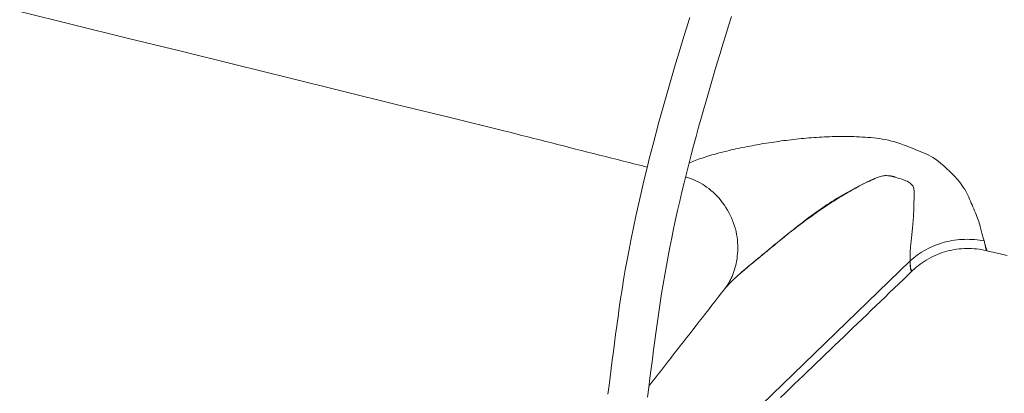
# Model space of a CAD drawing. Units: inches. Extents: x -271 to 349, y -137 to 137.
# Drawn here: x -250 to -245, y -3 to -1 of the extents above; entities that cross this region are included whole.
import ezdxf

# ---------------------------------------------------------------- set-up
doc = ezdxf.new("R2010")
doc.units = ezdxf.units.IN
doc.header["$MEASUREMENT"] = 0
doc.layers.add('ACAD_LAYER_0 [1.2]', color=7, linetype='Continuous', lineweight=0)

msp = doc.modelspace()

# ---------------------------------------------------------------- linework, layer by layer
at = {"layer": 'ACAD_LAYER_0 [1.2]', "color": 18, "linetype": 'Continuous', "lineweight": 0, "true_color": 0x000000}
msp.add_line((-245.3137679, -2.3610826), (-246.6589131, -3.66232), dxfattribs=at)
for points in [[(-249.8310108, -1.0968675), (-249.5580959, -1.1641416), (-249.2851809, -1.2314156), (-249.012266, -1.2986897), (-248.739351, -1.3659638), (-248.4664361, -1.4332378), (-248.1935211, -1.5005119), (-247.9206062, -1.567786), (-247.6476912, -1.63506), (-247.3747763, -1.7023341)], [(-246.4321609, -1.1274739), (-246.4502526, -1.1861486), (-246.4682083, -1.2448938), (-246.4860052, -1.3037101), (-246.5036206, -1.3625982), (-246.5210317, -1.4215587), (-246.5382158, -1.4805922), (-246.5551502, -1.5396992), (-246.5718121, -1.5988805), (-246.5881788, -1.6581366), (-246.6042276, -1.7174681), (-246.6199358, -1.7768757), (-246.6352807, -1.8363599), (-246.6502397, -1.8959214), (-246.66479, -1.9555609), (-246.678909, -2.0152788), (-246.6925741, -2.075076), (-246.7057035, -2.1346909), (-246.717951, -2.1925972), (-246.7293146, -2.2486494), (-246.7398544, -2.3029692), (-246.7496308, -2.355678), (-246.7587041, -2.4068975), (-246.7671345, -2.4567492), (-246.7749823, -2.5053548), (-246.7823089, -2.5528357), (-246.78918, -2.5993131), (-246.7956623, -2.644908), (-246.8018225, -2.6897413), (-246.8077275, -2.7339342), (-246.8134439, -2.7776076), (-246.8190386, -2.8208825), (-246.8245779, -2.8638816), (-246.8301205, -2.9067614), (-246.8357175, -2.9497129), (-246.8414196, -2.9929286), (-246.8472731, -3.0365611)], [(-246.6464173, -3.0510267), (-246.6400839, -3.0031436), (-246.6338535, -2.955255), (-246.6276789, -2.9073641), (-246.6215128, -2.8594842), (-246.6153078, -2.8116306), (-246.6090165, -2.7638188), (-246.6025915, -2.7160644), (-246.5959854, -2.6683827), (-246.5891508, -2.6207892), (-246.5820411, -2.5732994), (-246.5746296, -2.525926), (-246.5669089, -2.4786792), (-246.5588729, -2.4315693), (-246.5505152, -2.3846063), (-246.5418294, -2.3378004), (-246.5328094, -2.2911618), (-246.5234488, -2.2447005), (-246.5137318, -2.1982576), (-246.5036579, -2.1516845), (-246.4932435, -2.1050074), (-246.4825052, -2.0582521), (-246.4714595, -2.0114447), (-246.4601228, -1.9646112), (-246.4485117, -1.9177775), (-246.4366425, -1.870969), (-246.4245281, -1.8241947), (-246.412178, -1.777447), (-246.3996015, -1.7307181), (-246.3868079, -1.6839997), (-246.3738066, -1.6372839), (-246.3606069, -1.5905625), (-246.3472181, -1.5438275), (-246.3336496, -1.4970714), (-246.3199111, -1.4502887), (-246.3060127, -1.4034747), (-246.2919642, -1.3566246), (-246.2777756, -1.3097335), (-246.2634566, -1.2627967), (-246.2490172, -1.2158094), (-246.2344673, -1.1687668), (-246.2198169, -1.121664)], [(-246.4352492, -1.8655551), (-246.4279915, -1.8622534), (-246.4204049, -1.858964), (-246.4125033, -1.8556889), (-246.4043008, -1.8524301), (-246.3958113, -1.8491896), (-246.3870489, -1.8459694), (-246.3780274, -1.8427715), (-246.368761, -1.839598), (-246.3592637, -1.8364508), (-246.3495493, -1.8333319), (-246.3396319, -1.8302434), (-246.3295256, -1.8271873), (-246.3192442, -1.8241656), (-246.3088019, -1.8211802), (-246.2982125, -1.8182332), (-246.2874902, -1.8153266), (-246.2766488, -1.8124623), (-246.2657024, -1.8096425), (-246.254663, -1.8068688), (-246.2435349, -1.804141), (-246.2323202, -1.8014588), (-246.2210213, -1.7988219), (-246.2096404, -1.7962298), (-246.1981798, -1.7936821), (-246.1866418, -1.7911785), (-246.1750285, -1.7887185), (-246.1633424, -1.7863017), (-246.1515855, -1.7839278), (-246.1397602, -1.7815963), (-246.1278688, -1.7793069), (-246.1159135, -1.7770591), (-246.1038966, -1.7748526), (-246.0918203, -1.7726869), (-246.079687, -1.7705617), (-246.0674987, -1.7684766), (-246.0552579, -1.7664312), (-246.0429666, -1.7644253), (-246.0306262, -1.7624601), (-246.0182378, -1.7605371), (-246.0058025, -1.7586577), (-245.9933217, -1.7568233), (-245.9807963, -1.7550354), (-245.9682277, -1.7532954), (-245.955617, -1.7516047), (-245.9429652, -1.7499649), (-245.9302737, -1.7483773), (-245.9175436, -1.7468434), (-245.9047761, -1.7453645), (-245.8919722, -1.7439423), (-245.8791333, -1.742578), (-245.8662604, -1.7412732), (-245.8533548, -1.7400292), (-245.8404175, -1.7388476), (-245.8274499, -1.7377297), (-245.8144521, -1.7366773), (-245.8014215, -1.7356931), (-245.7883542, -1.7347803), (-245.7752467, -1.7339418), (-245.7620953, -1.7331807), (-245.7488962, -1.7325001), (-245.7356459, -1.7319029), (-245.7223407, -1.7313924), (-245.7089768, -1.7309715), (-245.6955507, -1.7306432), (-245.6820587, -1.7304106), (-245.668497, -1.7302769), (-245.654862, -1.7302449), (-245.6411501, -1.7303179), (-245.6273576, -1.7304987), (-245.6134809, -1.7307906), (-245.5995161, -1.7311965), (-245.5854598, -1.7317194), (-245.5713081, -1.7323626), (-245.5570575, -1.7331289), (-245.5427043, -1.7340214), (-245.5282448, -1.7350433), (-245.5136702, -1.7362097), (-245.4989487, -1.7376118), (-245.4840783, -1.739303), (-245.4690624, -1.7413265), (-245.4539044, -1.7437251), (-245.4386076, -1.7465419), (-245.4231755, -1.7498198), (-245.4076114, -1.7536018), (-245.3919188, -1.7579309), (-245.3761037, -1.7628458), (-245.3602369, -1.7682867), (-245.3444532, -1.7740955), (-245.3288904, -1.7801095), (-245.3136864, -1.7861663), (-245.2989787, -1.7921034), (-245.2849052, -1.7977581), (-245.27158, -1.8029975), (-245.2589108, -1.8079433), (-245.2466993, -1.812849), (-245.2347462, -1.8179691), (-245.2228523, -1.8235579), (-245.2108183, -1.82987), (-245.198445, -1.8371597), (-245.1854218, -1.8458091), (-245.1717177, -1.8558801), (-245.157553, -1.8671469), (-245.1431477, -1.8793838), (-245.1287219, -1.8923651), (-245.1144959, -1.905865), (-245.1006896, -1.9196578), (-245.0875233, -1.9335177), (-245.0752171, -1.947219), (-245.0641392, -1.9604062), (-245.0544144, -1.9729229), (-245.0458978, -1.9848426), (-245.0384444, -1.9962386), (-245.0319094, -2.0071843), (-245.0261479, -2.0177531), (-245.0210148, -2.0280184), (-245.0163653, -2.0380535), (-245.0120545, -2.0479318), (-245.0078422, -2.0577946), (-245.0036033, -2.067712), (-244.9993651, -2.0776499), (-244.995155, -2.0875744), (-244.9910003, -2.0974516), (-244.9869284, -2.1072475), (-244.9829667, -2.1169282), (-244.9791425, -2.1264598), (-244.9754831, -2.1358082), (-244.9720626, -2.1449054), (-244.9689218, -2.1537099), (-244.966038, -2.1622281), (-244.9633885, -2.1704665), (-244.9609509, -2.1784316), (-244.9587025, -2.1861296), (-244.9566206, -2.1935672), (-244.9546827, -2.2007507), (-244.9528662, -2.2076866), (-244.9511485, -2.2143813), (-244.9495069, -2.2208412), (-244.9479189, -2.2270727), (-244.9463617, -2.2330824), (-244.944813, -2.2388766), (-244.9432499, -2.2444617), (-244.94165, -2.2498443), (-244.9399906, -2.2550307), (-244.9382491, -2.2600274)], [(-246.4529524, -1.9347572), (-246.4429308, -1.9377983), (-246.4326668, -1.9412949), (-246.4221956, -1.9452568), (-246.4115519, -1.949694), (-246.4007707, -1.9546164), (-246.3898871, -1.960034), (-246.378936, -1.9659567), (-246.3679524, -1.9723944), (-246.3569712, -1.9793571), (-246.3460274, -1.9868548), (-246.335156, -1.9948973), (-246.3243918, -2.0034946), (-246.31377, -2.0126567), (-246.3033255, -2.0223935), (-246.293153, -2.0326679), (-246.283337, -2.0434161), (-246.273897, -2.0546078), (-246.2648523, -2.0662126), (-246.2562224, -2.0782002), (-246.2480266, -2.0905404), (-246.2402844, -2.1032026), (-246.2330152, -2.1161567), (-246.2262383, -2.1293724), (-246.2199732, -2.1428192), (-246.2142394, -2.1564669), (-246.2090561, -2.1702851), (-246.2044428, -2.1842435), (-246.200419, -2.1983118), (-246.1969975, -2.2124586), (-246.194166, -2.2266487), (-246.1919053, -2.2408456), (-246.1901966, -2.2550131), (-246.1890208, -2.2691148), (-246.188359, -2.2831143), (-246.1881923, -2.2969753), (-246.1885017, -2.3106615), (-246.1892682, -2.3241365), (-246.1904729, -2.3373641), (-246.1920967, -2.3503077), (-246.1941208, -2.3629312), (-246.1965262, -2.3751981), (-246.1992938, -2.3870721), (-246.2024006, -2.3985208), (-246.2058064, -2.4095269), (-246.2094667, -2.4200773), (-246.2133374, -2.4301586), (-246.2173739, -2.4397575), (-246.2215319, -2.4488608), (-246.2257671, -2.4574552), (-246.2300351, -2.4655274), (-246.2342916, -2.4730641), (-246.2384921, -2.4800521), (-246.2425923, -2.486478), (-246.2465479, -2.4923286), (-246.2503144, -2.4975906), (-246.2538476, -2.5022507)], [(-245.484124, -1.9407608), (-245.4957728, -1.945311), (-245.5075458, -1.9502648), (-245.5194182, -1.9555628), (-245.5313652, -1.9611455), (-245.5433621, -1.9669535), (-245.555384, -1.9729275), (-245.5674061, -1.9790081), (-245.579412, -1.9851583), (-245.5914014, -1.9913846), (-245.6033756, -1.9976981), (-245.6153362, -2.0041101), (-245.6272846, -2.0106319), (-245.6392223, -2.0172748), (-245.6511507, -2.02405), (-245.6630713, -2.0309688), (-245.6749855, -2.0380425), (-245.6868949, -2.0452824), (-245.6988008, -2.0526996), (-245.7106855, -2.0602694), (-245.722531, -2.0679562), (-245.7343387, -2.0757559), (-245.7461097, -2.0836642), (-245.7578454, -2.0916766), (-245.769547, -2.0997889), (-245.7812157, -2.1079968), (-245.7928528, -2.116296), (-245.8044595, -2.1246822), (-245.8160372, -2.133151), (-245.8275871, -2.1416981), (-245.8391103, -2.1503193), (-245.8506083, -2.1590102), (-245.8620823, -2.1677666), (-245.8735334, -2.176584), (-245.884963, -2.1854583), (-245.8963723, -2.194385), (-245.9077627, -2.2033599), (-245.9191346, -2.2123785), (-245.9304865, -2.2214351), (-245.9418159, -2.2305241), (-245.9531206, -2.2396396), (-245.9643981, -2.2487759), (-245.9756463, -2.2579272), (-245.9868627, -2.2670877), (-245.9980449, -2.2762517), (-246.0091908, -2.2854134), (-246.0202979, -2.2945671), (-246.0313639, -2.3037069), (-246.0423864, -2.3128271), (-246.0533632, -2.3219219), (-246.0642919, -2.3309855), (-246.0751701, -2.3400122), (-246.0859956, -2.3489962), (-246.096766, -2.3579318), (-246.107479, -2.3668131), (-246.1181138, -2.3756466), (-246.1286314, -2.3844324), (-246.1390023, -2.3931551), (-246.1491964, -2.4017995), (-246.1591842, -2.4103501), (-246.1689358, -2.4187917), (-246.1784216, -2.4271089), (-246.1876117, -2.4352864), (-246.1964763, -2.4433087), (-246.2049858, -2.4511607), (-246.2131104, -2.4588269), (-246.2208203, -2.4662921), (-246.2280857, -2.4735408), (-246.234877, -2.4805577), (-246.2411643, -2.4873276), (-246.2469179, -2.493835), (-246.2521081, -2.5000646), (-246.256705, -2.5060011)], [(-245.3878771, -1.9370901), (-245.3896691, -1.9364991), (-245.3914427, -1.9359302), (-245.3931987, -1.9353836), (-245.3949378, -1.9348593), (-245.396661, -1.9343574), (-245.3983691, -1.933878), (-245.4000628, -1.9334212), (-245.4017429, -1.9329871), (-245.4034104, -1.9325757), (-245.4050659, -1.9321871), (-245.4067104, -1.9318215), (-245.4083447, -1.9314789), (-245.4099695, -1.9311594), (-245.4115857, -1.9308631), (-245.4131941, -1.93059), (-245.4147956, -1.9303403), (-245.4163909, -1.930114), (-245.4179808, -1.9299113), (-245.4195662, -1.9297321), (-245.421148, -1.9295767), (-245.4227268, -1.929445), (-245.4243036, -1.9293372), (-245.4258791, -1.9292534), (-245.4274542, -1.9291936)], [(-244.9382491, -2.2600274), (-244.950187, -2.2578074), (-244.962299, -2.2559224), (-244.9745657, -2.2543759), (-244.9869678, -2.2531712), (-244.9994858, -2.2523117), (-245.0121004, -2.2518008), (-245.0247922, -2.2516418), (-245.0375418, -2.2518381), (-245.0503299, -2.2523932), (-245.063137, -2.2533103), (-245.0759438, -2.2545929), (-245.0887308, -2.2562443), (-245.1014788, -2.258268), (-245.1141684, -2.2606673), (-245.12678, -2.2634455), (-245.1392945, -2.2666061), (-245.1516931, -2.2701498), (-245.1639605, -2.2740668), (-245.1760822, -2.2783444), (-245.1880436, -2.2829702), (-245.19983, -2.2879317), (-245.2114269, -2.2932163), (-245.2228198, -2.2988116), (-245.233994, -2.304705), (-245.2449351, -2.310884), (-245.2556283, -2.3173361), (-245.2660592, -2.3240488), (-245.2762131, -2.3310095), (-245.2860755, -2.3382058), (-245.2956318, -2.345625), (-245.3048675, -2.3532548), (-245.3137679, -2.3610826)], [(-244.9303942, -2.2958997), (-244.9301888, -2.2963245), (-244.929987, -2.2967428), (-244.9297889, -2.2971545), (-244.9295943, -2.2975598), (-244.9294034, -2.2979585), (-244.9292161, -2.2983506), (-244.9290323, -2.2987362), (-244.9288521, -2.2991153), (-244.9286754, -2.2994878), (-244.9285023, -2.2998538), (-244.9283326, -2.3002132), (-244.9281665, -2.3005661), (-244.9280039, -2.3009124), (-244.9278447, -2.3012521), (-244.927689, -2.3015853), (-244.9275367, -2.3019118), (-244.9273879, -2.3022318), (-244.9272425, -2.3025453), (-244.9271005, -2.3028521), (-244.9269618, -2.3031523), (-244.9268266, -2.303446), (-244.9266947, -2.303733), (-244.9265661, -2.3040134), (-244.9264409, -2.3042873)], [(-245.3017624, -2.4105453), (-245.2924872, -2.4019247), (-245.2829482, -2.3936055), (-245.2731556, -2.3855934), (-245.26312, -2.3778941), (-245.2528517, -2.3705135), (-245.2423613, -2.3634572), (-245.231659, -2.3567309), (-245.2207554, -2.3503404), (-245.2096608, -2.3442915), (-245.1983857, -2.3385897), (-245.1869404, -2.333241), (-245.1753355, -2.3282509), (-245.1635813, -2.3236253), (-245.1516883, -2.3193698), (-245.1396668, -2.3154903), (-245.1275274, -2.3119923), (-245.1152807, -2.3088809), (-245.1029387, -2.3061573), (-245.0905139, -2.3038221), (-245.0780187, -2.3018759), (-245.0654653, -2.3003191), (-245.0528661, -2.2991523), (-245.0402335, -2.2983761), (-245.0275799, -2.2979909), (-245.0149176, -2.2979972), (-245.002259, -2.2983957), (-244.9896164, -2.2991868), (-244.9770022, -2.3003711), (-244.9644288, -2.3019491), (-244.9519086, -2.3039212), (-244.9394538, -2.3062882), (-244.9270769, -2.3090504)], [(-245.3137679, -2.3610826), (-245.3136036, -2.3660832), (-245.3134159, -2.3708184), (-245.313203, -2.3752886), (-245.3129634, -2.3794943), (-245.3126951, -2.383436), (-245.3123966, -2.387114), (-245.3120661, -2.3905289), (-245.311702, -2.393681), (-245.3113025, -2.3965709), (-245.3108659, -2.3991989), (-245.3103906, -2.4015656), (-245.3098747, -2.4036713), (-245.3093167, -2.4055165), (-245.3087148, -2.4071016), (-245.3080672, -2.4084272), (-245.3073724, -2.4094936), (-245.3066285, -2.4103013), (-245.305834, -2.4108508), (-245.304987, -2.4111424), (-245.3040859, -2.4111767), (-245.3031289, -2.4109541), (-245.3021144, -2.410475), (-245.3010407, -2.4097398), (-245.299906, -2.4087491)], [(-246.1539774, -2.4094668), (-246.1539465, -2.4092887), (-246.1539158, -2.4091105), (-246.1538851, -2.4089323), (-246.1538544, -2.4087541), (-246.1538239, -2.4085758), (-246.1537934, -2.4083974), (-246.153763, -2.4082191), (-246.1537326, -2.4080407), (-246.1537023, -2.4078622), (-246.1536721, -2.4076837), (-246.1536419, -2.4075052), (-246.1536118, -2.4073266), (-246.1535818, -2.407148), (-246.1535518, -2.4069694), (-246.1535219, -2.4067907), (-246.1534921, -2.4066119), (-246.1534623, -2.4064332), (-246.1534326, -2.4062544), (-246.153403, -2.4060755), (-246.1533735, -2.4058966), (-246.153344, -2.4057177), (-246.1533145, -2.4055387), (-246.1532852, -2.4053597), (-246.1532559, -2.4051807)], [(-245.9718958, -3.0539615), (-245.9481898, -3.0311987), (-245.9248209, -3.0087598), (-245.9017661, -2.9866226), (-245.8789496, -2.9647144), (-245.8562957, -2.9429623), (-245.8337286, -2.9212938), (-245.8111726, -2.8996359), (-245.7885519, -2.877916), (-245.765806, -2.8560761), (-245.7429365, -2.8341175), (-245.7199599, -2.8120563), (-245.6968932, -2.7899085), (-245.6737529, -2.7676902), (-245.6505558, -2.7454175), (-245.6273188, -2.7231064), (-245.6040565, -2.7007713), (-245.5807759, -2.6784186), (-245.5574819, -2.6560531), (-245.5341795, -2.6336796), (-245.5108735, -2.6113028), (-245.487569, -2.5889274), (-245.4642708, -2.5665582), (-245.4409839, -2.5441999), (-245.4177132, -2.5218573), (-245.3944637, -2.499535), (-245.3712403, -2.4772379), (-245.348048, -2.4549706), (-245.3248916, -2.432738), (-245.3017761, -2.4105446)], [(-246.2544447, -2.502986), (-246.2706727, -2.5237698), (-246.286882, -2.5445296), (-246.303073, -2.5652658), (-246.3192462, -2.585979), (-246.335402, -2.6066696), (-246.3515407, -2.6273382), (-246.3676628, -2.6479852), (-246.3837686, -2.6686113), (-246.3998587, -2.6892169), (-246.4159333, -2.7098025), (-246.4319929, -2.7303686), (-246.4480379, -2.7509158), (-246.4640686, -2.7714446), (-246.4800856, -2.7919554), (-246.4960891, -2.8124488), (-246.5120797, -2.8329253), (-246.5280576, -2.8533854), (-246.5440234, -2.8738297), (-246.5599773, -2.8942586), (-246.5759199, -2.9146726), (-246.5918515, -2.9350723), (-246.6077725, -2.9554581), (-246.6236833, -2.9758307), (-246.6395843, -2.9961904)]]:
    msp.add_lwpolyline(points, dxfattribs=at)
at = {"layer": 'ACAD_LAYER_0 [1.2]', "color": 18, "linetype": 'Continuous', "lineweight": 0, "true_color": 0x000000, "extrusion": (0, 0, -1)}
for points in [[(247.374222, -1.7015842), (247.3439714, -1.7093034), (247.3137188, -1.7170188), (247.2834643, -1.7247302), (247.253208, -1.7324377), (247.2229498, -1.7401412), (247.1926897, -1.7478406), (247.1624278, -1.7555359), (247.1321641, -1.7632271), (247.1018987, -1.7709141), (247.0716314, -1.778597), (247.0413623, -1.7862756), (247.0110915, -1.7939499), (246.9808189, -1.8016199), (246.9505446, -1.8092856), (246.9202686, -1.8169469), (246.8899909, -1.8246037), (246.8597115, -1.8322561), (246.8294304, -1.839904), (246.7991477, -1.8475474), (246.7688633, -1.8551861), (246.7385773, -1.8628203), (246.7082897, -1.8704498), (246.6780004, -1.8780746), (246.6477096, -1.8856946)], [(246.2544302, -2.5029673), (246.2517864, -2.4996507), (246.2489576, -2.4962334), (246.2459467, -2.4927172), (246.2427565, -2.4891037), (246.2393901, -2.4853947), (246.2358503, -2.4815918), (246.23214, -2.4776966), (246.2282621, -2.473711), (246.2242195, -2.4696365), (246.2200151, -2.4654748), (246.2156519, -2.4612278), (246.2111327, -2.4568969), (246.2064604, -2.452484), (246.201638, -2.4479907), (246.1966683, -2.4434186), (246.1915542, -2.4387696), (246.1862987, -2.4340452), (246.1809046, -2.4292471), (246.1753749, -2.4243771), (246.1697125, -2.4194369), (246.1639202, -2.414428), (246.158001, -2.4093523), (246.1519579, -2.404211), (246.1457943, -2.3990042), (246.1395138, -2.3937318), (246.1331201, -2.3883933), (246.1266165, -2.3829887), (246.1200068, -2.3775176), (246.1132945, -2.3719797), (246.1064831, -2.3663749), (246.0995763, -2.3607029), (246.0925776, -2.3549634), (246.0854905, -2.3491562), (246.0783187, -2.343281), (246.0710657, -2.3373376), (246.0637351, -2.3313257), (246.0563304, -2.3252451), (246.0488553, -2.3190955), (246.0413132, -2.3128767), (246.0337078, -2.3065884), (246.0260426, -2.3002304), (246.0183213, -2.2938024), (246.0105473, -2.2873041), (246.0027242, -2.2807354), (245.9948066, -2.2740973), (245.9867495, -2.267394), (245.9785572, -2.2606299), (245.9702342, -2.2538096), (245.9617846, -2.2469376), (245.953213, -2.2400182), (245.9445235, -2.233056), (245.9357205, -2.2260555), (245.9268085, -2.2190211), (245.9177916, -2.2119572), (245.9086743, -2.2048685), (245.8994609, -2.1977592), (245.8901557, -2.190634), (245.880763, -2.1834973), (245.8712873, -2.1763536), (245.8617328, -2.1692072), (245.8521039, -2.1620628), (245.8424049, -2.1549248), (245.8326402, -2.1477976), (245.8228141, -2.1406858), (245.8129309, -2.1335937), (245.802995, -2.126526), (245.7930106, -2.119487), (245.7829823, -2.1124812), (245.7729142, -2.1055131), (245.7628107, -2.0985872), (245.7526762, -2.0917079), (245.742515, -2.0848797), (245.7323314, -2.0781072), (245.7221298, -2.0713947), (245.7119146, -2.0647467), (245.7016899, -2.0581678), (245.6914603, -2.0516623), (245.68123, -2.0452348), (245.6710034, -2.0388898), (245.6607847, -2.0326316), (245.6505785, -2.0264649), (245.6403889, -2.020394), (245.6302203, -2.0144234), (245.620077, -2.0085576), (245.6099635, -2.0028011), (245.599884, -1.9971583), (245.5898429, -1.9916338), (245.5798445, -1.9862319), (245.5698524, -1.9809378), (245.5598544, -1.9757471), (245.5498905, -1.97068), (245.5400012, -1.965757), (245.5302267, -1.9609984), (245.5206073, -1.9564245), (245.5111832, -1.9520558), (245.5019948, -1.9479125), (245.4932134, -1.9440692), (245.4851265, -1.9406657), (245.4776464, -1.9377034), (245.4706692, -1.9351774), (245.4640912, -1.9330827), (245.4578087, -1.9314144), (245.4517178, -1.9301677), (245.4457148, -1.9293374), (245.4396959, -1.9289188), (245.4335573, -1.9289069), (245.4271953, -1.9292968), (245.420506, -1.9300835), (245.4133858, -1.9312621), (245.4057309, -1.9328277), (245.3974585, -1.9347728), (245.3885707, -1.9370795), (245.3790925, -1.9397266), (245.3692778, -1.942638), (245.3598258, -1.9456298), (245.3513521, -1.9485484), (245.3435319, -1.9515176), (245.3362959, -1.9545474), (245.3296794, -1.9576125), (245.3237177, -1.9606873), (245.3184461, -1.9637464), (245.3138296, -1.9668462), (245.3097866, -1.970076), (245.3062821, -1.9734602), (245.3032815, -1.9770232), (245.3007498, -1.9807894), (245.2986524, -1.984783), (245.2969543, -1.9890285), (245.2956208, -1.9935502), (245.2946171, -1.9983725), (245.2939083, -2.0035197), (245.2934597, -2.0090162), (245.2932365, -2.0148863), (245.2932038, -2.0211545), (245.2933242, -2.0278492), (245.2935129, -2.035074), (245.2937369, -2.0428492), (245.2939891, -2.0511536), (245.2942627, -2.0599657), (245.2945506, -2.0692643), (245.2948459, -2.0790281), (245.2951417, -2.0892358), (245.2954309, -2.0998661), (245.2957642, -2.1106003), (245.2961913, -2.1211354), (245.2967042, -2.1314737), (245.297295, -2.1416175), (245.2979556, -2.1515689), (245.298678, -2.1613302), (245.2994541, -2.1709036), (245.300276, -2.1802915), (245.3011356, -2.189496), (245.302025, -2.1985194), (245.302936, -2.2073639), (245.3038605, -2.216032), (245.3047902, -2.2245269), (245.3057165, -2.2328521), (245.3066309, -2.2410109), (245.3075247, -2.2490069), (245.3083896, -2.2568434), (245.3092169, -2.2645239), (245.3099982, -2.2720519), (245.3107249, -2.2794307), (245.3113884, -2.2866638), (245.3119802, -2.2937547), (245.3124937, -2.300705), (245.3129294, -2.3075097), (245.31329, -2.3141621), (245.3135779, -2.3206553), (245.3137955, -2.3269826), (245.3139455, -2.3331372), (245.3140303, -2.3391123), (245.3140525, -2.3449012), (245.3140144, -2.3504971), (245.3139187, -2.3558931), (245.3137679, -2.3610826)], [(244.9382491, -2.2600274), (244.9373274, -2.2640623), (244.9364468, -2.267921), (244.935607, -2.2716038), (244.9348079, -2.2751112), (244.9340493, -2.2784435), (244.933331, -2.2816012), (244.9326529, -2.2845847), (244.9320146, -2.2873944), (244.9314161, -2.2900307), (244.9308571, -2.292494), (244.9303374, -2.2947848), (244.929857, -2.2969034), (244.9294154, -2.2988504), (244.9290127, -2.300626), (244.9286486, -2.3022306), (244.9283229, -2.3036648), (244.9280354, -2.304929), (244.9277859, -2.3060234), (244.9275742, -2.3069486), (244.9274002, -2.307705), (244.9272637, -2.3082929), (244.9271644, -2.3087129), (244.9271022, -2.3089652), (244.9270769, -2.3090504)], [(244.9240014, -2.309772), (244.9240344, -2.3096792), (244.924131, -2.309431), (244.9242891, -2.3090252), (244.9245068, -2.3084594), (244.9247819, -2.3077315), (244.9251125, -2.306839), (244.9254966, -2.3057797), (244.9259321, -2.3045514), (244.9264171, -2.3031516), (244.9269494, -2.3015782), (244.9275272, -2.2998287), (244.9281483, -2.297901), (244.9288107, -2.2957927), (244.9295125, -2.2935016), (244.9302516, -2.2910253), (244.9310259, -2.2883615), (244.9318336, -2.285508), (244.9326725, -2.2824624), (244.9335406, -2.2792225), (244.9344359, -2.2757859), (244.9353565, -2.2721504), (244.9363002, -2.2683137), (244.9372651, -2.2642734), (244.9382491, -2.2600274)], [(244.9240194, -2.3097686), (244.8726426, -2.3220876), (244.8212602, -2.3343875)], [(245.301764, -2.4105468), (245.3027844, -2.411412), (245.303762, -2.4120102), (245.3046963, -2.4123431), (245.3055872, -2.4124124), (245.3064341, -2.4122198), (245.3072369, -2.4117672), (245.3079952, -2.411056), (245.3087087, -2.4100882), (245.3093771, -2.4088653), (245.3099999, -2.4073891), (245.3105771, -2.4056613), (245.3111081, -2.4036837), (245.3115927, -2.4014578), (245.3120305, -2.3989855), (245.3124213, -2.3962684), (245.3127648, -2.3933083), (245.3130605, -2.3901068), (245.3133082, -2.3866657), (245.3135075, -2.3829867), (245.3136582, -2.3790714), (245.3137599, -2.3749217), (245.3138123, -2.3705392), (245.3138151, -2.3659255), (245.3137679, -2.3610826)]]:
    msp.add_lwpolyline(points, dxfattribs=at)

doc.saveas('drawing.dxf')
